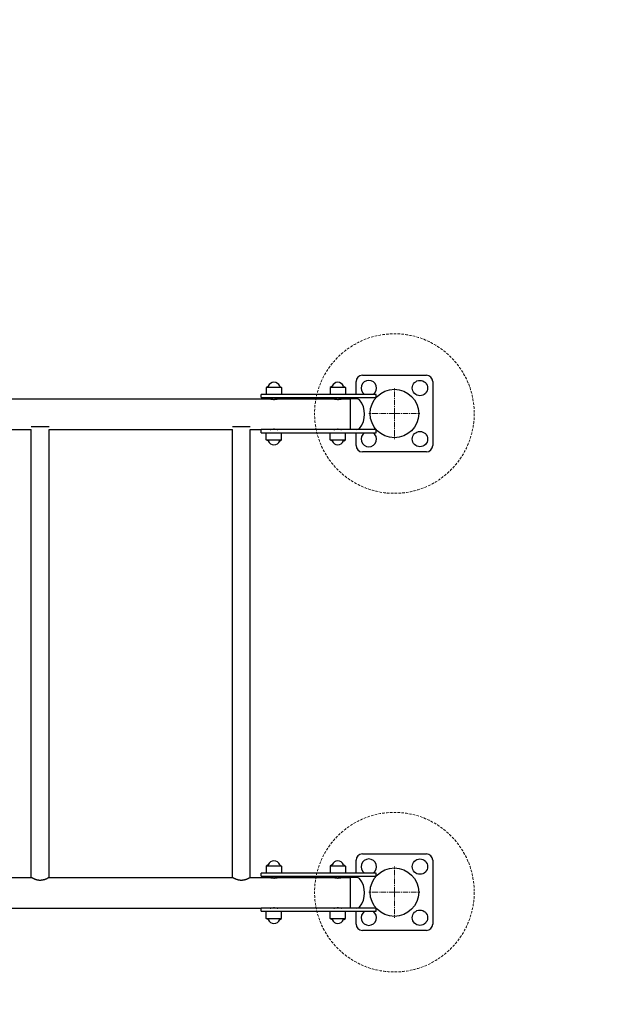
# Model space of a CAD drawing. Units: millimetres. Extents: x -4132 to 3187, y -2885 to 2185.
# Drawn here: x 440 to 1357, y -901 to 642 of the extents above; entities that cross this region are included whole.
import ezdxf

# ---------------------------------------------------------------- set-up
doc = ezdxf.new("R2010")
doc.units = ezdxf.units.MM
for name, pattern in [('K5LT32768', [0]), ('K5LT32769', [6, 4, -2]), ('K5LT32771', [13.055555, 8.555555, -1.5, 1.5, -1.5]), ('K5LT_DASHED', [6, 4, -2])]:
    doc.linetypes.add(name, pattern=pattern)
doc.layers.add('Системный слой', color=7, linetype='Continuous')

# ---------------------------------------------------------------- blocks, each defined once
blk = doc.blocks.new('U0')
at = {"layer": 'Системный слой', "color": 7, "linetype": 'K5LT_DASHED', "lineweight": 15}
for centre, start, end in [((1087.1, 85), 0, 90), ((1087.1, -785), 270, 0)]:
    blk.add_arc(centre, 2100, start, end, dxfattribs=at)
blk = doc.blocks.new('U1')
at = {"color": 30, "linetype": 'K5LT32771', "lineweight": 15, "true_color": 0xff8000}
for q in [(1027.1, 65), (987.1, 25), (1027.1, -15), (1067.1, 25)]:
    blk.add_line((1027.1, 25), q, dxfattribs=at)
blk = doc.blocks.new('U2')
at = {"color": 30, "linetype": 'K5LT32771', "lineweight": 15, "true_color": 0xff8000}
for q in [(1027.1, -685), (987.1, -725), (1027.1, -765), (1067.1, -725)]:
    blk.add_line((1027.1, -725), q, dxfattribs=at)

msp = doc.modelspace()

# ---------------------------------------------------------------- linework, layer by layer
at = {"color": 5, "linetype": 'K5LT32768', "lineweight": 30, "true_color": 0x0000ff}
for p, q in [((977.1, 85), (1077.1, 85)), ((829.3, 67.6), (826.5, 66)), ((826.5, 66), (826.5, 55)), ((850.5, 66), (826.5, 66)), ((847.7, 67.6), (850.5, 66)), ((850.5, 66), (850.5, 55)), ((929.3, 67.6), (926.5, 66)), ((926.5, 66), (926.5, 55)), ((950.5, 66), (926.5, 66)), ((947.7, 67.6), (950.5, 66)), ((950.5, 66), (950.5, 55)), ((967.1, 55), (967.1, 75)), ((1087.1, 75), (1087.1, -25)), ((-1777.5, 48), (832.5, 48)), ((838.5, 55), (818.5, 55)), ((818.5, 50), (818.5, 55)), ((818.5, 50), (838.5, 50)), ((998.5, 55), (838.5, 55)), ((838.5, 50), (998.5, 50)), ((844.5, 48), (932.5, 48)), ((944.5, 48), (958.5, 48)), ((958.5, 0), (958.5, 48)), ((968.5, 48), (958.5, 48)), ((958.5, 0), (958.5, 48)), ((967.1, 48), (967.1, 50)), ((998.5, 50), (998.5, 55)), ((171.5, 0), (458.5, 0)), ((486.5, 4), (458.5, 4)), ((458.5, -702), (458.5, 0)), ((486.5, -702), (486.5, 0)), ((486.5, 0), (773.5, 0)), ((801.5, 4), (773.5, 4)), ((773.5, -702), (773.5, 0)), ((801.5, -702), (801.5, 0)), ((801.5, 0), (818.5, 0)), ((818.5, -5), (818.5, 0)), ((838.5, 0), (818.5, 0)), ((818.5, -5), (838.5, -5)), ((826.5, -16), (826.5, -5)), ((998.5, 0), (838.5, 0)), ((838.5, -5), (998.5, -5)), ((850.5, -16), (850.5, -5)), ((926.5, -16), (926.5, -5)), ((950.5, -16), (950.5, -5)), ((967.1, -25), (967.1, -5)), ((998.5, -5), (998.5, 0)), ((829.3, -17.6), (826.5, -16)), ((826.5, -16), (850.5, -16)), ((847.7, -17.6), (850.5, -16)), ((929.3, -17.6), (926.5, -16)), ((926.5, -16), (950.5, -16)), ((947.7, -17.6), (950.5, -16)), ((1077.1, -35), (977.1, -35)), ((967.1, -695), (967.1, -675)), ((977.1, -665), (1077.1, -665)), ((1087.1, -675), (1087.1, -775)), ((829.3, -682.4), (826.5, -684)), ((826.5, -684), (826.5, -695)), ((838.5, -684), (826.5, -684)), ((850.5, -684), (838.5, -684)), ((847.7, -682.4), (850.5, -684)), ((850.5, -684), (850.5, -695)), ((929.3, -682.4), (926.5, -684)), ((926.5, -684), (926.5, -695)), ((938.5, -684), (926.5, -684)), ((950.5, -684), (938.5, -684)), ((947.7, -682.4), (950.5, -684)), ((950.5, -684), (950.5, -695)), ((171.5, -702), (458.5, -702)), ((486.5, -702), (773.5, -702)), ((801.5, -702), (832.5, -702)), ((818.5, -700), (818.5, -695)), ((838.5, -695), (818.5, -695)), ((818.5, -700), (838.5, -700)), ((998.5, -695), (838.5, -695)), ((838.5, -700), (998.5, -700)), ((844.5, -702), (932.5, -702)), ((944.5, -702), (958.5, -702)), ((958.5, -750), (958.5, -702)), ((968.5, -702), (958.5, -702)), ((958.5, -750), (958.5, -702)), ((967.1, -702), (967.1, -700)), ((998.5, -700), (998.5, -695)), ((-1763.5, -750), (818.5, -750)), ((818.5, -755), (818.5, -750)), ((838.5, -750), (818.5, -750)), ((818.5, -755), (838.5, -755)), ((826.5, -766), (826.5, -755)), ((998.5, -750), (838.5, -750)), ((838.5, -755), (998.5, -755)), ((850.5, -766), (850.5, -755)), ((926.5, -766), (926.5, -755)), ((950.5, -766), (950.5, -755)), ((967.1, -775), (967.1, -755)), ((998.5, -755), (998.5, -750)), ((829.3, -767.6), (826.5, -766)), ((826.5, -766), (838.5, -766)), ((838.5, -766), (850.5, -766)), ((847.7, -767.6), (850.5, -766)), ((929.3, -767.6), (926.5, -766)), ((926.5, -766), (938.5, -766)), ((938.5, -766), (950.5, -766)), ((947.7, -767.6), (950.5, -766)), ((1077.1, -785), (977.1, -785))]:
    msp.add_line(p, q, dxfattribs=at)
at = {"color": 7, "linetype": 'K5LT32769', "lineweight": 15}
for centre in [(1027.1, 25), (1027.1, -725)]:
    msp.add_circle(centre, 125, dxfattribs=at)
at = {"color": 5, "linetype": 'K5LT32768', "lineweight": 30, "true_color": 0x0000ff}
for centre, radius in [((1027.1, 25), 38), ((1027.1, 25), 38), ((1067.1, 65), 12), ((1067.1, -15), 12), ((1067.1, -685), 12), ((1027.1, -725), 38), ((1027.1, -725), 38), ((1067.1, -765), 12)]:
    msp.add_circle(centre, radius, dxfattribs=at)
for centre, radius, start, end in [((977.1, 75), 10, 90, 180), ((1077.1, 75), 10, 0, 90), ((829.1, 68.1), 0.5, 300, 338.6737), ((838.5, 64.4), 9.6, 21.3267, 158.6733), ((847.9, 68.1), 0.5, 201.3263, 240), ((929.1, 68.1), 0.5, 300, 338.6737), ((938.5, 64.4), 9.6, 21.3267, 158.6733), ((947.9, 68.1), 0.5, 201.3263, 240), ((987.1, 65), 12, 303.5573, 236.4427), ((968.5, 43), 5, 40.5815, 90), ((946.3, 24), 34.2, 319.4185, 40.5815), ((968.5, 5), 5, 270, 319.4185), ((987.1, -15), 12, 123.5573, 270), ((987.1, -15), 12, 270, 56.4427), ((829.1, -18.1), 0.5, 21.3263, 60), ((838.5, -14.4), 9.6, 201.3267, 338.6733), ((847.9, -18.1), 0.5, 120, 158.6737), ((929.1, -18.1), 0.5, 21.3263, 60), ((938.5, -14.4), 9.6, 201.3267, 338.6733), ((947.9, -18.1), 0.5, 120, 158.6737), ((977.1, -25), 10, 180, 270), ((1077.1, -25), 10, 270, 0), ((838.5, -685.6), 9.6, 21.3267, 158.6733), ((938.5, -685.6), 9.6, 21.3267, 158.6733), ((977.1, -675), 10, 90, 180), ((987.1, -685), 12, 303.5573, 236.4427), ((1077.1, -675), 10, 0, 90), ((829.1, -681.9), 0.5, 300, 338.6737), ((847.9, -681.9), 0.5, 201.3263, 240), ((929.1, -681.9), 0.5, 300, 338.6737), ((947.9, -681.9), 0.5, 201.3263, 240), ((968.5, -707), 5, 40.5815, 90), ((946.3, -726), 34.2, 319.4185, 40.5815), ((968.5, -745), 5, 270, 319.4185), ((987.1, -765), 12, 123.5573, 270), ((987.1, -765), 12, 270, 56.4427), ((829.1, -768.1), 0.5, 21.3263, 60), ((838.5, -764.4), 9.6, 201.3267, 338.6733), ((847.9, -768.1), 0.5, 120, 158.6737), ((929.1, -768.1), 0.5, 21.3263, 60), ((938.5, -764.4), 9.6, 201.3267, 338.6733), ((947.9, -768.1), 0.5, 120, 158.6737), ((977.1, -775), 10, 180, 270), ((1077.1, -775), 10, 270, 0)]:
    msp.add_arc(centre, radius, start, end, dxfattribs=at)
for points, knots in [([(832.5, 48), (832.5, 48), (832.5, 48), (832.7, 48), (832.8, 47.9), (833, 47.9), (833.2, 47.8), (833.4, 47.8), (833.7, 47.7), (834, 47.7), (834.3, 47.6), (834.6, 47.6), (835, 47.5), (835.4, 47.4), (835.8, 47.4), (836.3, 47.3), (836.7, 47.3), (837.2, 47.3), (837.6, 47.3), (838.1, 47.2), (838.6, 47.2), (839.1, 47.2), (839.5, 47.3), (840, 47.3), (840.4, 47.3), (840.9, 47.4), (841.3, 47.4), (841.7, 47.5), (842.1, 47.5), (842.4, 47.6), (842.8, 47.6), (843.1, 47.7), (843.4, 47.7), (843.6, 47.8), (843.9, 47.8), (844.1, 47.9), (844.2, 47.9), (844.3, 48), (844.5, 48), (844.5, 48), (844.5, 48)], [0, 0, 0, 0, 0.049007, 0.074323, 0.099838, 0.12547, 0.151264, 0.177153, 0.202816, 0.22806, 0.253169, 0.278299, 0.303371, 0.328288, 0.353305, 0.378582, 0.403869, 0.428959, 0.453964, 0.479138, 0.504364, 0.529384, 0.554246, 0.579205, 0.604263, 0.629228, 0.653991, 0.678764, 0.703575, 0.728158, 0.752588, 0.777098, 0.801952, 0.826926, 0.851967, 0.876944, 0.902016, 0.927021, 0.951653, 1, 1, 1, 1]), ([(844.5, 48), (844.5, 48), (844.5, 48), (844.3, 47.9), (844.1, 47.9), (843.9, 47.9), (843.6, 47.8), (843.3, 47.7), (843, 47.7), (842.6, 47.6), (842.2, 47.5), (841.8, 47.5), (841.3, 47.4), (840.9, 47.4), (840.4, 47.3), (839.9, 47.3), (839.3, 47.3), (838.8, 47.2), (838.3, 47.2), (837.8, 47.2), (837.3, 47.3), (836.8, 47.3), (836.3, 47.3), (835.9, 47.4), (835.4, 47.4), (834.7, 47.5), (834.2, 47.6), (833.8, 47.7), (833.6, 47.7), (833.4, 47.8), (833.1, 47.9), (832.9, 47.9), (832.7, 48), (832.5, 48), (832.5, 48), (832.5, 48)], [0, 0, 0, 0, 0.055024, 0.083398, 0.112648, 0.142048, 0.171583, 0.201132, 0.230474, 0.259194, 0.287412, 0.315626, 0.343717, 0.371691, 0.399661, 0.427863, 0.4559, 0.483626, 0.511032, 0.53834, 0.56498, 0.591128, 0.616634, 0.641959, 0.66666, 0.714915, 0.761169, 0.783367, 0.804723, 0.825769, 0.846342, 0.886979, 0.925788, 0.963576, 1, 1, 1, 1]), ([(932.5, 48), (932.5, 48), (932.5, 48), (932.7, 48), (932.8, 47.9), (933, 47.9), (933.2, 47.8), (933.4, 47.8), (933.7, 47.7), (934, 47.7), (934.3, 47.6), (934.6, 47.6), (935, 47.5), (935.4, 47.4), (935.8, 47.4), (936.3, 47.3), (936.7, 47.3), (937.2, 47.3), (937.6, 47.3), (938.1, 47.2), (938.6, 47.2), (939.1, 47.2), (939.5, 47.3), (940, 47.3), (940.4, 47.3), (940.9, 47.4), (941.3, 47.4), (941.7, 47.5), (942.1, 47.5), (942.4, 47.6), (942.8, 47.6), (943.1, 47.7), (943.4, 47.7), (943.6, 47.8), (943.9, 47.8), (944.1, 47.9), (944.2, 47.9), (944.3, 48), (944.5, 48), (944.5, 48), (944.5, 48)], [0, 0, 0, 0, 0.049007, 0.074323, 0.099838, 0.12547, 0.151264, 0.177153, 0.202816, 0.22806, 0.253169, 0.278299, 0.303371, 0.328288, 0.353305, 0.378582, 0.403869, 0.428959, 0.453964, 0.479138, 0.504364, 0.529384, 0.554246, 0.579205, 0.604263, 0.629228, 0.653991, 0.678764, 0.703575, 0.728158, 0.752588, 0.777098, 0.801952, 0.826926, 0.851967, 0.876944, 0.902016, 0.927021, 0.951653, 1, 1, 1, 1]), ([(944.5, 48), (944.5, 48), (944.5, 48), (944.3, 47.9), (944.1, 47.9), (943.9, 47.9), (943.6, 47.8), (943.3, 47.7), (943, 47.7), (942.6, 47.6), (942.2, 47.5), (941.8, 47.5), (941.3, 47.4), (940.9, 47.4), (940.4, 47.3), (939.9, 47.3), (939.3, 47.3), (938.8, 47.2), (938.3, 47.2), (937.8, 47.2), (937.3, 47.3), (936.8, 47.3), (936.3, 47.3), (935.9, 47.4), (935.4, 47.4), (934.7, 47.5), (934.2, 47.6), (933.8, 47.7), (933.6, 47.7), (933.4, 47.8), (933.1, 47.9), (932.9, 47.9), (932.7, 48), (932.5, 48), (932.5, 48), (932.5, 48)], [0, 0, 0, 0, 0.055024, 0.083398, 0.112648, 0.142048, 0.171583, 0.201132, 0.230474, 0.259194, 0.287412, 0.315626, 0.343717, 0.371691, 0.399661, 0.427863, 0.4559, 0.483626, 0.511032, 0.53834, 0.56498, 0.591128, 0.616634, 0.641959, 0.66666, 0.714915, 0.761169, 0.783367, 0.804723, 0.825769, 0.846342, 0.886979, 0.925788, 0.963576, 1, 1, 1, 1]), ([(832.5, 0), (832.5, 0), (832.5, 0), (832.6, 0), (832.7, 0), (832.8, 0.1), (832.9, 0.1), (833.1, 0.1), (833.3, 0.2), (833.5, 0.2), (833.8, 0.3), (834.1, 0.3), (834.4, 0.4), (834.7, 0.5), (835.1, 0.5), (835.6, 0.6), (836.1, 0.6), (836.5, 0.7), (836.9, 0.7), (837.3, 0.7), (837.7, 0.7), (838.1, 0.8), (838.5, 0.8), (838.9, 0.8), (839.4, 0.7), (839.8, 0.7), (840.2, 0.7), (840.6, 0.7), (841, 0.6), (841.4, 0.6), (841.7, 0.5), (842.1, 0.5), (842.4, 0.4), (842.7, 0.4), (843, 0.3), (843.3, 0.3), (843.6, 0.2), (843.8, 0.2), (844, 0.1), (844.2, 0.1), (844.3, 0), (844.4, 0), (844.5, 0), (844.5, 0), (844.5, 0)], [0, 0, 0, 0, 0.024333, 0.048556, 0.072667, 0.096556, 0.120313, 0.143766, 0.16701, 0.189978, 0.212866, 0.235516, 0.258009, 0.280282, 0.302479, 0.346591, 0.368582, 0.390576, 0.41262, 0.4347, 0.456839, 0.479005, 0.501205, 0.523419, 0.545638, 0.567857, 0.590132, 0.612464, 0.634933, 0.65746, 0.680234, 0.703183, 0.72641, 0.749751, 0.773367, 0.797167, 0.821224, 0.845374, 0.869615, 0.893875, 0.918083, 0.942201, 0.966195, 1, 1, 1, 1]), ([(932.5, 0), (932.5, 0), (932.5, 0), (932.6, 0), (932.7, 0), (932.8, 0.1), (932.9, 0.1), (933.1, 0.1), (933.3, 0.2), (933.5, 0.2), (933.8, 0.3), (934.1, 0.3), (934.4, 0.4), (934.7, 0.5), (935.1, 0.5), (935.6, 0.6), (936.1, 0.6), (936.5, 0.7), (936.9, 0.7), (937.3, 0.7), (937.7, 0.7), (938.1, 0.8), (938.5, 0.8), (938.9, 0.8), (939.4, 0.7), (939.8, 0.7), (940.2, 0.7), (940.6, 0.7), (941, 0.6), (941.4, 0.6), (941.7, 0.5), (942.1, 0.5), (942.4, 0.4), (942.7, 0.4), (943, 0.3), (943.3, 0.3), (943.6, 0.2), (943.8, 0.2), (944, 0.1), (944.2, 0.1), (944.3, 0), (944.4, 0), (944.5, 0), (944.5, 0), (944.5, 0)], [0, 0, 0, 0, 0.024333, 0.048556, 0.072667, 0.096556, 0.120313, 0.143766, 0.16701, 0.189978, 0.212866, 0.235516, 0.258009, 0.280282, 0.302479, 0.346591, 0.368582, 0.390576, 0.41262, 0.4347, 0.456839, 0.479005, 0.501205, 0.523419, 0.545638, 0.567857, 0.590132, 0.612464, 0.634933, 0.65746, 0.680234, 0.703183, 0.72641, 0.749751, 0.773367, 0.797167, 0.821224, 0.845374, 0.869615, 0.893875, 0.918083, 0.942201, 0.966195, 1, 1, 1, 1]), ([(486.5, -702), (486.5, -702), (486.5, -702), (486.4, -702), (486.3, -702.1), (486.1, -702.2), (485.8, -702.4), (485.4, -702.6), (485, -702.9), (484.4, -703.1), (483.9, -703.4), (483.2, -703.8), (482.5, -704.1), (481.8, -704.4), (481, -704.7), (480.1, -705.1), (479.2, -705.4), (478.3, -705.7), (477.3, -705.9), (476.3, -706.1), (475.3, -706.3), (474.2, -706.4), (473.1, -706.5), (472, -706.5), (470.9, -706.5), (469.8, -706.3), (468.8, -706.2), (467.9, -706), (466.9, -705.7), (466.1, -705.5), (465.2, -705.2), (464.4, -704.9), (463.7, -704.6), (463, -704.3), (462.4, -704), (461.8, -703.8), (461.2, -703.5), (460.7, -703.2), (460.3, -703), (459.9, -702.8), (459.6, -702.6), (459.3, -702.4), (459, -702.3), (458.8, -702.2), (458.7, -702.1), (458.6, -702), (458.5, -702), (458.5, -702), (458.5, -702)], [0, 0, 0, 0, 0.0074042, 0.0309681, 0.0545164, 0.0780729, 0.1017032, 0.1255137, 0.1494871, 0.1736244, 0.1978002, 0.2219638, 0.2460504, 0.2700385, 0.293944, 0.3177269, 0.3414056, 0.3651058, 0.3889272, 0.4130167, 0.4373459, 0.4619108, 0.4865822, 0.5112506, 0.5358611, 0.5600193, 0.5837405, 0.6067271, 0.6293066, 0.651251, 0.6728836, 0.6942482, 0.7156673, 0.7369082, 0.7579746, 0.7786672, 0.7992013, 0.8191947, 0.8388122, 0.8578462, 0.8766462, 0.8949482, 0.9129619, 0.9305906, 0.9481426, 0.9654841, 0.9827889, 1, 1, 1, 1]), ([(801.5, -702), (801.5, -702), (801.5, -702), (801.4, -702), (801.3, -702.1), (801.1, -702.2), (800.8, -702.4), (800.4, -702.6), (800, -702.9), (799.4, -703.1), (798.9, -703.4), (798.2, -703.8), (797.5, -704.1), (796.8, -704.4), (796, -704.7), (795.1, -705.1), (794.2, -705.4), (793.3, -705.7), (792.3, -705.9), (791.3, -706.1), (790.3, -706.3), (789.2, -706.4), (788.1, -706.5), (787, -706.5), (785.9, -706.5), (784.8, -706.3), (783.8, -706.2), (782.9, -706), (781.9, -705.7), (781.1, -705.5), (780.2, -705.2), (779.4, -704.9), (778.7, -704.6), (778, -704.3), (777.4, -704), (776.8, -703.8), (776.2, -703.5), (775.7, -703.2), (775.3, -703), (774.9, -702.8), (774.6, -702.6), (774.3, -702.4), (774, -702.3), (773.8, -702.2), (773.7, -702.1), (773.6, -702), (773.5, -702), (773.5, -702), (773.5, -702)], [0, 0, 0, 0, 0.0074042, 0.0309681, 0.0545164, 0.0780729, 0.1017032, 0.1255137, 0.1494871, 0.1736244, 0.1978002, 0.2219638, 0.2460504, 0.2700385, 0.293944, 0.3177269, 0.3414056, 0.3651058, 0.3889272, 0.4130167, 0.4373459, 0.4619108, 0.4865822, 0.5112506, 0.5358611, 0.5600193, 0.5837405, 0.6067271, 0.6293066, 0.651251, 0.6728836, 0.6942482, 0.7156673, 0.7369082, 0.7579746, 0.7786672, 0.7992013, 0.8191947, 0.8388122, 0.8578462, 0.8766462, 0.8949482, 0.9129619, 0.9305906, 0.9481426, 0.9654841, 0.9827889, 1, 1, 1, 1]), ([(844.5, -702), (844.5, -702), (844.5, -702), (844.3, -702), (844.2, -702.1), (844, -702.1), (843.8, -702.2), (843.6, -702.2), (843.3, -702.3), (843, -702.3), (842.7, -702.4), (842.4, -702.4), (842, -702.5), (841.6, -702.6), (841.2, -702.6), (840.7, -702.7), (840.3, -702.7), (839.8, -702.7), (839.4, -702.7), (838.9, -702.8), (838.4, -702.8), (837.9, -702.8), (837.5, -702.7), (837, -702.7), (836.6, -702.7), (836.1, -702.6), (835.7, -702.6), (835.3, -702.5), (834.9, -702.5), (834.6, -702.4), (834.2, -702.4), (833.9, -702.3), (833.6, -702.3), (833.4, -702.2), (833.1, -702.2), (832.9, -702.1), (832.8, -702.1), (832.7, -702), (832.5, -702), (832.5, -702), (832.5, -702)], [0, 0, 0, 0, 0.049007, 0.074323, 0.099838, 0.12547, 0.151264, 0.177153, 0.202816, 0.22806, 0.253169, 0.278299, 0.303371, 0.328288, 0.353305, 0.378582, 0.403869, 0.428959, 0.453964, 0.479138, 0.504364, 0.529384, 0.554246, 0.579205, 0.604263, 0.629228, 0.653991, 0.678764, 0.703575, 0.728158, 0.752588, 0.777098, 0.801952, 0.826926, 0.851967, 0.876944, 0.902016, 0.927021, 0.951653, 1, 1, 1, 1]), ([(832.5, -702), (832.5, -702), (832.5, -702), (832.7, -702.1), (832.9, -702.1), (833.1, -702.1), (833.4, -702.2), (833.7, -702.3), (834, -702.3), (834.4, -702.4), (834.8, -702.5), (835.2, -702.5), (835.7, -702.6), (836.1, -702.6), (836.6, -702.7), (837.1, -702.7), (837.7, -702.7), (838.2, -702.8), (838.7, -702.8), (839.2, -702.8), (839.7, -702.7), (840.2, -702.7), (840.7, -702.7), (841.1, -702.6), (841.6, -702.6), (842.3, -702.5), (842.8, -702.4), (843.2, -702.3), (843.4, -702.3), (843.6, -702.2), (843.9, -702.1), (844.1, -702.1), (844.3, -702), (844.5, -702), (844.5, -702), (844.5, -702)], [0, 0, 0, 0, 0.055024, 0.083398, 0.112648, 0.142048, 0.171583, 0.201132, 0.230474, 0.259194, 0.287412, 0.315626, 0.343717, 0.371691, 0.399661, 0.427863, 0.4559, 0.483626, 0.511032, 0.53834, 0.56498, 0.591128, 0.616634, 0.641959, 0.66666, 0.714915, 0.761169, 0.783367, 0.804723, 0.825769, 0.846342, 0.886979, 0.925788, 0.963576, 1, 1, 1, 1]), ([(944.5, -702), (944.5, -702), (944.5, -702), (944.3, -702), (944.2, -702.1), (944, -702.1), (943.8, -702.2), (943.6, -702.2), (943.3, -702.3), (943, -702.3), (942.7, -702.4), (942.4, -702.4), (942, -702.5), (941.6, -702.6), (941.2, -702.6), (940.7, -702.7), (940.3, -702.7), (939.8, -702.7), (939.4, -702.7), (938.9, -702.8), (938.4, -702.8), (937.9, -702.8), (937.5, -702.7), (937, -702.7), (936.6, -702.7), (936.1, -702.6), (935.7, -702.6), (935.3, -702.5), (934.9, -702.5), (934.6, -702.4), (934.2, -702.4), (933.9, -702.3), (933.6, -702.3), (933.4, -702.2), (933.1, -702.2), (932.9, -702.1), (932.8, -702.1), (932.7, -702), (932.5, -702), (932.5, -702), (932.5, -702)], [0, 0, 0, 0, 0.049007, 0.074323, 0.099838, 0.12547, 0.151264, 0.177153, 0.202816, 0.22806, 0.253169, 0.278299, 0.303371, 0.328288, 0.353305, 0.378582, 0.403869, 0.428959, 0.453964, 0.479138, 0.504364, 0.529384, 0.554246, 0.579205, 0.604263, 0.629228, 0.653991, 0.678764, 0.703575, 0.728158, 0.752588, 0.777098, 0.801952, 0.826926, 0.851967, 0.876944, 0.902016, 0.927021, 0.951653, 1, 1, 1, 1]), ([(932.5, -702), (932.5, -702), (932.5, -702), (932.7, -702.1), (932.9, -702.1), (933.1, -702.1), (933.4, -702.2), (933.7, -702.3), (934, -702.3), (934.4, -702.4), (934.8, -702.5), (935.2, -702.5), (935.7, -702.6), (936.1, -702.6), (936.6, -702.7), (937.1, -702.7), (937.7, -702.7), (938.2, -702.8), (938.7, -702.8), (939.2, -702.8), (939.7, -702.7), (940.2, -702.7), (940.7, -702.7), (941.1, -702.6), (941.6, -702.6), (942.3, -702.5), (942.8, -702.4), (943.2, -702.3), (943.4, -702.3), (943.6, -702.2), (943.9, -702.1), (944.1, -702.1), (944.3, -702), (944.5, -702), (944.5, -702), (944.5, -702)], [0, 0, 0, 0, 0.055024, 0.083398, 0.112648, 0.142048, 0.171583, 0.201132, 0.230474, 0.259194, 0.287412, 0.315626, 0.343717, 0.371691, 0.399661, 0.427863, 0.4559, 0.483626, 0.511032, 0.53834, 0.56498, 0.591128, 0.616634, 0.641959, 0.66666, 0.714915, 0.761169, 0.783367, 0.804723, 0.825769, 0.846342, 0.886979, 0.925788, 0.963576, 1, 1, 1, 1]), ([(832.5, -750), (832.5, -750), (832.5, -750), (832.6, -750), (832.7, -750), (832.8, -749.9), (832.9, -749.9), (833.1, -749.9), (833.3, -749.8), (833.5, -749.8), (833.8, -749.7), (834.1, -749.7), (834.4, -749.6), (834.7, -749.5), (835.1, -749.5), (835.6, -749.4), (836.1, -749.4), (836.5, -749.3), (836.9, -749.3), (837.3, -749.3), (837.7, -749.3), (838.1, -749.2), (838.5, -749.2), (838.9, -749.2), (839.4, -749.3), (839.8, -749.3), (840.2, -749.3), (840.6, -749.3), (841, -749.4), (841.4, -749.4), (841.7, -749.5), (842.1, -749.5), (842.4, -749.6), (842.7, -749.6), (843, -749.7), (843.3, -749.7), (843.6, -749.8), (843.8, -749.8), (844, -749.9), (844.2, -749.9), (844.3, -750), (844.4, -750), (844.5, -750), (844.5, -750), (844.5, -750)], [0, 0, 0, 0, 0.024333, 0.048556, 0.072667, 0.096556, 0.120313, 0.143766, 0.16701, 0.189978, 0.212866, 0.235516, 0.258009, 0.280282, 0.302479, 0.346591, 0.368582, 0.390576, 0.41262, 0.4347, 0.456839, 0.479005, 0.501205, 0.523419, 0.545638, 0.567857, 0.590132, 0.612464, 0.634933, 0.65746, 0.680234, 0.703183, 0.72641, 0.749751, 0.773367, 0.797167, 0.821224, 0.845374, 0.869615, 0.893875, 0.918083, 0.942201, 0.966195, 1, 1, 1, 1]), ([(932.5, -750), (932.5, -750), (932.5, -750), (932.6, -750), (932.7, -750), (932.8, -749.9), (932.9, -749.9), (933.1, -749.9), (933.3, -749.8), (933.5, -749.8), (933.8, -749.7), (934.1, -749.7), (934.4, -749.6), (934.7, -749.5), (935.1, -749.5), (935.6, -749.4), (936.1, -749.4), (936.5, -749.3), (936.9, -749.3), (937.3, -749.3), (937.7, -749.3), (938.1, -749.2), (938.5, -749.2), (938.9, -749.2), (939.4, -749.3), (939.8, -749.3), (940.2, -749.3), (940.6, -749.3), (941, -749.4), (941.4, -749.4), (941.7, -749.5), (942.1, -749.5), (942.4, -749.6), (942.7, -749.6), (943, -749.7), (943.3, -749.7), (943.6, -749.8), (943.8, -749.8), (944, -749.9), (944.2, -749.9), (944.3, -750), (944.4, -750), (944.5, -750), (944.5, -750), (944.5, -750)], [0, 0, 0, 0, 0.024333, 0.048556, 0.072667, 0.096556, 0.120313, 0.143766, 0.16701, 0.189978, 0.212866, 0.235516, 0.258009, 0.280282, 0.302479, 0.346591, 0.368582, 0.390576, 0.41262, 0.4347, 0.456839, 0.479005, 0.501205, 0.523419, 0.545638, 0.567857, 0.590132, 0.612464, 0.634933, 0.65746, 0.680234, 0.703183, 0.72641, 0.749751, 0.773367, 0.797167, 0.821224, 0.845374, 0.869615, 0.893875, 0.918083, 0.942201, 0.966195, 1, 1, 1, 1])]:
    msp.add_open_spline(points, degree=3, knots=knots, dxfattribs=at)

# ---------------------------------------------------------------- block references
for name in ['U1', 'U2']:
    msp.add_blockref(name, (0, 0))
at = {"layer": 'Системный слой'}
msp.add_blockref('U0', (0, 0), dxfattribs=at)

doc.saveas('drawing.dxf')
